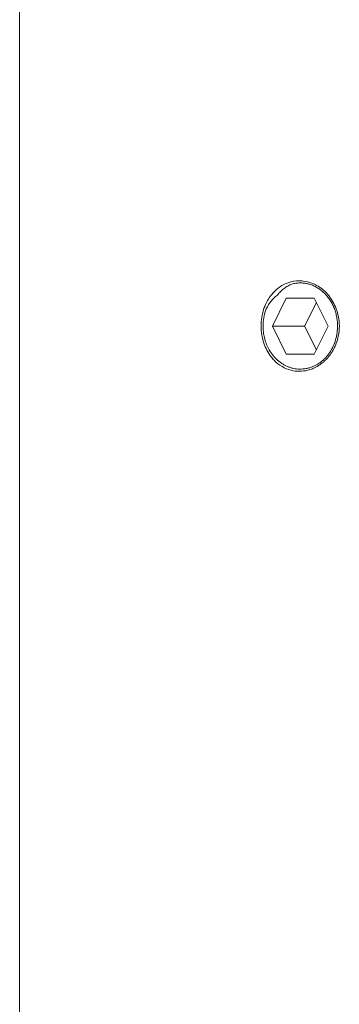
# Model space of a CAD drawing. Units: inches. Extents: x 4.1 to 34.2, y -54.2 to -0.4.
# Drawn here: x 24 to 24.6, y -29.9 to -28.1 of the extents above; entities that cross this region are included whole.
import ezdxf

# ---------------------------------------------------------------- set-up
doc = ezdxf.new("R2010")
doc.units = ezdxf.units.IN
doc.header["$MEASUREMENT"] = 0
doc.layers.add('Layer 1', color=7, linetype='Continuous', lineweight=0)

msp = doc.modelspace()

# ---------------------------------------------------------------- linework, layer by layer
at = {"layer": 'Layer 1', "color": 7, "lineweight": 5}
for p, q in [((23.9882, -28.0729), (23.9882, -45.0741)), ((24.475, -28.603), (24.4495, -28.6541)), ((24.526, -28.603), (24.475, -28.603)), ((24.53, -28.6109), (24.5084, -28.6541)), ((24.5516, -28.6541), (24.526, -28.603)), ((24.4495, -28.6541), (24.475, -28.7051)), ((24.4495, -28.6541), (24.5084, -28.6541)), ((24.5084, -28.6541), (24.53, -28.6973)), ((24.526, -28.7051), (24.5516, -28.6541)), ((24.475, -28.7051), (24.526, -28.7051))]:
    msp.add_line(p, q, dxfattribs=at)
for points, knots in [([(24.4853, -28.5775), (24.4828, -28.5785), (24.4803, -28.5797), (24.4779, -28.5811), (24.4755, -28.5824), (24.4732, -28.584), (24.4709, -28.5856), (24.4687, -28.5873), (24.4665, -28.5892), (24.4645, -28.5911), (24.4624, -28.5931), (24.4605, -28.5953), (24.4587, -28.5975)], [0, 0, 0, 0, 1, 1, 1, 2, 2, 2, 3, 3, 3, 4, 4, 4, 4]), ([(24.4716, -28.5779), (24.4737, -28.5769), (24.4759, -28.576), (24.4781, -28.5752), (24.4847, -28.5728), (24.4917, -28.5716), (24.4987, -28.5716)], [0, 0, 0, 0, 1, 1, 1, 2, 2, 2, 2]), ([(24.5682, -28.6463), (24.568, -28.6436), (24.5676, -28.6408), (24.5671, -28.6381), (24.5666, -28.6354), (24.566, -28.6327), (24.5653, -28.63), (24.5645, -28.6274), (24.5637, -28.6248), (24.5627, -28.6223), (24.5617, -28.6197), (24.5606, -28.6173), (24.5594, -28.6148), (24.5582, -28.6124), (24.5569, -28.6101), (24.5555, -28.6079), (24.5541, -28.6056), (24.5526, -28.6035), (24.551, -28.6014), (24.5494, -28.5993), (24.5477, -28.5974), (24.5458, -28.5955), (24.5441, -28.5937), (24.5422, -28.5919), (24.5402, -28.5903), (24.5383, -28.5887), (24.5363, -28.5872), (24.5342, -28.5858), (24.5321, -28.5844), (24.5299, -28.5832), (24.5277, -28.5821), (24.5255, -28.581), (24.5233, -28.58), (24.5209, -28.5792), (24.5187, -28.5783), (24.5163, -28.5776), (24.514, -28.5771), (24.5116, -28.5765), (24.5092, -28.5761), (24.5068, -28.5759), (24.5044, -28.5756), (24.502, -28.5755), (24.4996, -28.5755), (24.4972, -28.5756), (24.4948, -28.5758), (24.4924, -28.5761), (24.49, -28.5764), (24.4877, -28.5769), (24.4853, -28.5775)], [0, 0, 0, 0, 1, 1, 1, 2, 2, 2, 3, 3, 3, 4, 4, 4, 5, 5, 5, 6, 6, 6, 7, 7, 7, 8, 8, 8, 9, 9, 9, 10, 10, 10, 11, 11, 11, 12, 12, 12, 13, 13, 13, 14, 14, 14, 15, 15, 15, 16, 16, 16, 16]), ([(24.4987, -28.5716), (24.501, -28.5716), (24.5034, -28.5717), (24.5057, -28.572), (24.5128, -28.5728), (24.5198, -28.5748), (24.5262, -28.5778)], [0, 0, 0, 0, 1, 1, 1, 2, 2, 2, 2]), ([(24.4342, -28.6224), (24.435, -28.6199), (24.436, -28.6175), (24.4371, -28.6151), (24.4402, -28.6082), (24.4442, -28.6016), (24.449, -28.5958)], [0, 0, 0, 0, 1, 1, 1, 2, 2, 2, 2]), ([(24.449, -28.5958), (24.45, -28.5946), (24.451, -28.5934), (24.4521, -28.5923), (24.4552, -28.589), (24.4587, -28.586), (24.4624, -28.5834)], [0, 0, 0, 0, 1, 1, 1, 2, 2, 2, 2]), ([(24.5302, -28.5799), (24.5377, -28.584), (24.5445, -28.5896), (24.5503, -28.596), (24.5563, -28.6028), (24.5611, -28.6106), (24.5646, -28.6188)], [0, 0, 0, 0, 1, 1, 1, 2, 2, 2, 2]), ([(24.4587, -28.5975), (24.4565, -28.5993), (24.4543, -28.6011), (24.4523, -28.6031), (24.4503, -28.6052), (24.4484, -28.6074), (24.4466, -28.6096), (24.4448, -28.612), (24.4431, -28.6144), (24.4416, -28.6169), (24.4401, -28.6194), (24.4387, -28.6221), (24.4374, -28.6248)], [0, 0, 0, 0, 1, 1, 1, 2, 2, 2, 3, 3, 3, 4, 4, 4, 4]), ([(24.4341, -28.6856), (24.4307, -28.6755), (24.429, -28.6647), (24.429, -28.654), (24.429, -28.6432), (24.4307, -28.6325), (24.4342, -28.6224)], [0, 0, 0, 0, 1, 1, 1, 2, 2, 2, 2]), ([(24.4325, -28.6541), (24.4325, -28.6491), (24.4329, -28.6441), (24.4337, -28.6391), (24.4346, -28.6343), (24.4358, -28.6294), (24.4374, -28.6248)], [0, 0, 0, 0, 1, 1, 1, 2, 2, 2, 2]), ([(24.5646, -28.6188), (24.5693, -28.6299), (24.5718, -28.642), (24.5718, -28.6541), (24.5718, -28.6662), (24.5693, -28.6783), (24.5646, -28.6893)], [0, 0, 0, 0, 1, 1, 1, 2, 2, 2, 2]), ([(24.4424, -28.6948), (24.4443, -28.6985), (24.4466, -28.7021), (24.4491, -28.7055), (24.4516, -28.7088), (24.4543, -28.7119), (24.4573, -28.7147), (24.4588, -28.7161), (24.4603, -28.7174), (24.4619, -28.7187), (24.4634, -28.7199), (24.4651, -28.7211), (24.4667, -28.7222), (24.4684, -28.7233), (24.4701, -28.7243), (24.4718, -28.7253), (24.4735, -28.7262), (24.4753, -28.727), (24.4771, -28.7278), (24.4789, -28.7286), (24.4807, -28.7292), (24.4826, -28.7298), (24.4844, -28.7304), (24.4862, -28.7309), (24.4881, -28.7313), (24.49, -28.7317), (24.4919, -28.732), (24.4938, -28.7322), (24.4957, -28.7324), (24.4976, -28.7326), (24.4995, -28.7326), (24.5014, -28.7326), (24.5033, -28.7326), (24.5052, -28.7324), (24.5071, -28.7323), (24.509, -28.732), (24.5109, -28.7317), (24.5128, -28.7313), (24.5147, -28.7309), (24.5165, -28.7304), (24.5184, -28.7299), (24.5202, -28.7293), (24.522, -28.7286), (24.5239, -28.7279), (24.5257, -28.7271), (24.5274, -28.7262), (24.5292, -28.7253), (24.5309, -28.7244), (24.5326, -28.7233), (24.5343, -28.7223), (24.5359, -28.7212), (24.5375, -28.72), (24.5391, -28.7188), (24.5407, -28.7175), (24.5422, -28.7162), (24.5437, -28.7148), (24.5451, -28.7134), (24.5465, -28.7119), (24.548, -28.7104), (24.5493, -28.7088), (24.5506, -28.7072), (24.5519, -28.7056), (24.5531, -28.7039), (24.5543, -28.7022), (24.5555, -28.7004), (24.5566, -28.6986), (24.5576, -28.6968), (24.5597, -28.693), (24.5615, -28.6891), (24.563, -28.6851), (24.5645, -28.681), (24.5657, -28.6768), (24.5666, -28.6726), (24.5675, -28.6683), (24.5681, -28.6639), (24.5684, -28.6595), (24.5686, -28.6551), (24.5686, -28.6507), (24.5682, -28.6463)], [0, 0, 0, 0, 1, 1, 1, 2, 2, 2, 3, 3, 3, 4, 4, 4, 5, 5, 5, 6, 6, 6, 7, 7, 7, 8, 8, 8, 9, 9, 9, 10, 10, 10, 11, 11, 11, 12, 12, 12, 13, 13, 13, 14, 14, 14, 15, 15, 15, 16, 16, 16, 17, 17, 17, 18, 18, 18, 19, 19, 19, 20, 20, 20, 21, 21, 21, 22, 22, 22, 23, 23, 23, 24, 24, 24, 25, 25, 25, 26, 26, 26, 26]), ([(24.4325, -28.6541), (24.4325, -28.6576), (24.4327, -28.6612), (24.4331, -28.6647), (24.4336, -28.6683), (24.4342, -28.6718), (24.435, -28.6752), (24.4354, -28.6769), (24.4359, -28.6786), (24.4364, -28.6803), (24.4369, -28.682), (24.4375, -28.6837), (24.4381, -28.6853), (24.4393, -28.6886), (24.4408, -28.6917), (24.4424, -28.6948)], [0, 0, 0, 0, 1, 1, 1, 2, 2, 2, 3, 3, 3, 4, 4, 4, 5, 5, 5, 5]), ([(24.4528, -28.7165), (24.4507, -28.7144), (24.4488, -28.7121), (24.447, -28.7098), (24.4414, -28.7025), (24.4371, -28.6942), (24.4341, -28.6856)], [0, 0, 0, 0, 1, 1, 1, 2, 2, 2, 2]), ([(24.5646, -28.6893), (24.5637, -28.6914), (24.5627, -28.6935), (24.5617, -28.6956), (24.5585, -28.7016), (24.5546, -28.7073), (24.5501, -28.7124)], [0, 0, 0, 0, 1, 1, 1, 2, 2, 2, 2]), ([(24.484, -28.7347), (24.4782, -28.7333), (24.4725, -28.731), (24.4673, -28.7279), (24.462, -28.7248), (24.4571, -28.7209), (24.4528, -28.7165)], [0, 0, 0, 0, 1, 1, 1, 2, 2, 2, 2]), ([(24.5501, -28.7124), (24.5484, -28.7143), (24.5466, -28.7161), (24.5447, -28.7178), (24.5392, -28.7228), (24.533, -28.7271), (24.5263, -28.7302)], [0, 0, 0, 0, 1, 1, 1, 2, 2, 2, 2]), ([(24.519, -28.7332), (24.5173, -28.7337), (24.5156, -28.7342), (24.5139, -28.7346), (24.509, -28.7359), (24.5038, -28.7365), (24.4987, -28.7365)], [0, 0, 0, 0, 1, 1, 1, 2, 2, 2, 2])]:
    msp.add_open_spline(points, degree=3, knots=knots, dxfattribs=at)
for points in [[(24.4716, -28.5779), (24.4684, -28.5795), (24.4653, -28.5813), (24.4624, -28.5834)], [(24.5302, -28.5799), (24.5289, -28.5791), (24.5275, -28.5785), (24.5262, -28.5778)], [(24.484, -28.7347), (24.4888, -28.7359), (24.4938, -28.7365), (24.4987, -28.7365)], [(24.519, -28.7332), (24.5215, -28.7323), (24.5239, -28.7314), (24.5263, -28.7302)]]:
    msp.add_open_spline(points, degree=3, dxfattribs=at)

doc.saveas('drawing.dxf')
